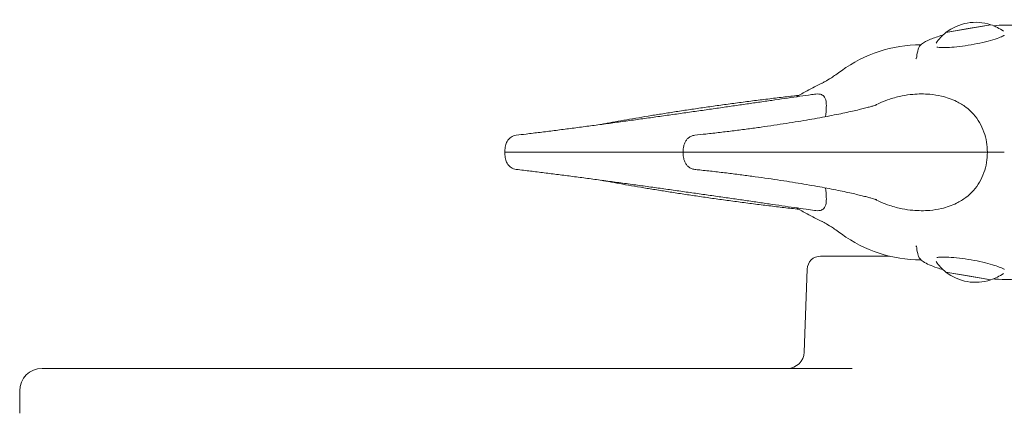
# Model space of a CAD drawing. Units: millimetres. Extents: x 0 to 146557, y 0 to 14215.
# Drawn here: x 129628 to 130504, y 5050 to 5400 of the extents above; entities that cross this region are included whole.
import ezdxf

# ---------------------------------------------------------------- set-up
doc = ezdxf.new("R2010")
doc.units = ezdxf.units.MM

# ---------------------------------------------------------------- blocks, each defined once
blk = doc.blocks.new('A$C51C75ED3')
at = {"color": 0, "linetype": 'Continuous', "lineweight": 0}
for p, q in [((49541.18, 5084.72), (49581.02, 5091.75)), ((49561.1, 5088.24), (49541.18, 5084.72)), ((49581.02, 5091.75), (49561.1, 5088.24)), ((49307.84, 4978.15), (49310.67, 4978.15)), ((49307.84, 4978.14), (49310.67, 4978.14)), ((49432.35, 4885.74), (49429.79, 4885.74)), ((49432.35, 4885.74), (49490.94, 4885.74)), ((49417.8, 4874.16), (49415.22, 4800.22)), ((49541.18, 4871.56), (49581.02, 4864.53)), ((49561.1, 4868.05), (49541.18, 4871.56)), ((49581.02, 4864.53), (49561.1, 4868.05)), ((48894.37, 4785.74), (48737.41, 4785.74)), ((48894.37, 4785.74), (49457.82, 4785.74)), ((48717.41, 4745.74), (48717.41, 4765.74))]:
    blk.add_line(p, q, dxfattribs=at)
at = {"color": 0, "linetype": 'Continuous', "lineweight": 0, "extrusion": (0, 0, -1)}
for centre, radius, start, end in [((-49567.62, 5051.24), 42.67, 51.70392, 108.29608), ((-49567.62, 5051.24), 42.67, 108.29608, 125.59498), ((-49567.62, 5051.24), 42.67, 34.53364, 51.70392), ((-49518.65, 4954.81), 119, 53.78063, 90.13456), ((-49568.42, 5056.48), 53.64, 7.09959, 14.52987), ((-49518.65, 5001.47), 119, 269.86544, 306.21937), ((-49568.42, 4899.81), 53.64, 345.47013, 352.90041), ((-49429.79, 4873.74), 12, 2, 90), ((-49567.62, 4905.05), 42.67, 308.29608, 325.46636), ((-49567.62, 4905.05), 42.67, 251.70392, 308.29608), ((-49567.62, 4905.05), 42.67, 234.40502, 251.70392), ((-49400.23, 4800.74), 15, 182, 270), ((-48737.41, 4765.74), 20, 0, 90)]:
    blk.add_arc(centre, radius, start, end, dxfattribs=at)
at = {"color": 0, "linetype": 'Continuous', "lineweight": 0}
for points, knots in [([(49612.7, 5086.75), (49612.08, 5087.66), (49611.35, 5088.28), (49609.28, 5089.65), (49607.95, 5090.08), (49603.01, 5091.28), (49598.63, 5091.52), (49590.21, 5091.34), (49586.93, 5091.16), (49583.45, 5090.86)], [0.107553, 0.107553, 0.107553, 0.107553, 0.20851, 0.20851, 0.403362, 0.403362, 0.869275, 0.869275, 1.126302, 1.126302, 1.126302, 1.126302]), ([(49538.73, 5082.63), (49538.56, 5082.59), (49538.39, 5082.54), (49534.13, 5081.28), (49530.5, 5080.03), (49524.17, 5077.38), (49521.6, 5076.08), (49518.32, 5073.33), (49517.08, 5072.15), (49516.5, 5069.93)], [2.1768344, 2.1768344, 2.1768344, 2.1768344, 2.1906451, 2.1906451, 2.5237808, 2.5237808, 2.8839299, 2.8839299, 3.0938624, 3.0938624, 3.0938624, 3.0938624]), ([(49533.02, 5071.83), (49533.02, 5071.83), (49533.03, 5071.83), (49533.11, 5071.8), (49533.41, 5071.73), (49534.51, 5071.57), (49535.48, 5071.48), (49538.22, 5071.36), (49540.16, 5071.36), (49544.89, 5071.56), (49547.76, 5071.77), (49554.05, 5072.44), (49557.49, 5072.9), (49564.49, 5074.03), (49568.05, 5074.7), (49574.85, 5076.17), (49578.08, 5076.97), (49583.78, 5078.57), (49586.27, 5079.37), (49590.07, 5080.78), (49591.49, 5081.42), (49592.63, 5082.03), (49592.86, 5082.16), (49593.08, 5082.3), (49593.12, 5082.34), (49593.12, 5082.34)], [3.497634, 3.497634, 3.497634, 3.497634, 3.5175, 3.5175, 3.647565, 3.647565, 3.834907, 3.834907, 4.081406, 4.081406, 4.365235, 4.365235, 4.665421, 4.665421, 4.970813, 4.970813, 5.274572, 5.274572, 5.567924, 5.567924, 5.830686, 5.830686, 5.925635, 5.925635, 5.986967, 5.986967, 5.986967, 5.986967]), ([(49515.2, 5063.11), (49515.1, 5062.31), (49514.79, 5061.8), (49514.51, 5061.4), (49514.45, 5061.35), (49514.45, 5061.35)], [65.397443, 65.397443, 65.397443, 65.397443, 70.194585, 70.194585, 73.433348, 73.433348, 73.433348, 73.433348]), ([(49448.33, 5050.82), (49444.55, 5048.05), (49441.64, 5046.1), (49437, 5043.1), (49435.26, 5042.05), (49432.63, 5040.52), (49431.74, 5040.04), (49430.98, 5039.63), (49430.82, 5039.55), (49430.71, 5039.49)], [-63.070821, -63.070821, -63.070821, -63.070821, -57.655745, -57.655745, -52.24067, -52.24067, -46.825594, -46.825594, -44.721566, -44.721566, -44.721566, -44.721566]), ([(49408.53, 5027.64), (49411.43, 5029.46), (49414.49, 5031.24), (49422.03, 5035.34), (49426.62, 5037.63), (49431.48, 5039.84)], [0.5124557, 0.5124557, 0.5124557, 0.5124557, 0.5743403, 0.5743403, 0.6575359, 0.6575359, 0.6575359, 0.6575359]), ([(49159.08, 4993.35), (49161.97, 4993.69), (49164.89, 4994.04), (49171.92, 4994.9), (49176.06, 4995.4), (49184.4, 4996.44), (49188.61, 4996.97), (49197.09, 4998.05), (49201.36, 4998.6), (49209.95, 4999.72), (49214.28, 5000.28), (49222.98, 5001.43), (49227.35, 5002.01), (49236.14, 5003.19), (49240.56, 5003.79), (49249.41, 5004.99), (49253.85, 5005.6), (49262.74, 5006.82), (49267.2, 5007.43), (49276.1, 5008.67), (49280.56, 5009.29), (49289.45, 5010.53), (49293.88, 5011.16), (49302.73, 5012.41), (49307.13, 5013.03), (49315.9, 5014.28), (49320.26, 5014.9), (49328.92, 5016.14), (49333.22, 5016.75), (49341.73, 5017.98), (49345.96, 5018.59), (49354.31, 5019.79), (49358.44, 5020.39), (49366.6, 5021.57), (49370.62, 5022.15), (49378.56, 5023.3), (49382.47, 5023.87), (49390.15, 5024.98), (49393.93, 5025.53), (49401.34, 5026.6), (49404.97, 5027.13), (49412.09, 5028.16), (49415.57, 5028.66), (49420.8, 5029.41), (49422.61, 5029.67), (49424.4, 5029.93)], [0, 0, 0, 0, 10.002201, 10.002201, 23.797692, 23.797692, 37.48221, 37.48221, 51.077172, 51.077172, 64.615297, 64.615297, 78.120368, 78.120368, 91.608792, 91.608792, 105.091394, 105.091394, 118.574953, 118.574953, 132.063435, 132.063435, 145.558916, 145.558916, 159.062288, 159.062288, 172.573782, 172.573782, 186.09337, 186.09337, 199.621093, 199.621093, 213.157348, 213.157348, 226.703175, 226.703175, 240.260586, 240.260586, 253.832985, 253.832985, 267.425762, 267.425762, 281.047188, 281.047188, 288.408718, 288.408718, 288.408718, 288.408718]), ([(49234.63, 5002.99), (49235.57, 5003.17), (49236.52, 5003.35), (49240.6, 5004.12), (49243.81, 5004.71), (49250.41, 5005.91), (49253.81, 5006.52), (49260.77, 5007.74), (49264.34, 5008.36), (49271.64, 5009.59), (49275.37, 5010.22), (49282.99, 5011.46), (49286.87, 5012.09), (49294.76, 5013.34), (49298.78, 5013.97), (49306.93, 5015.22), (49311.06, 5015.85), (49319.44, 5017.09), (49323.68, 5017.71), (49332.25, 5018.94), (49336.58, 5019.55), (49345.32, 5020.76), (49349.72, 5021.36), (49358.59, 5022.54), (49363.06, 5023.13), (49372.03, 5024.28), (49376.53, 5024.85), (49385.57, 5025.96), (49390.11, 5026.51), (49399.19, 5027.58), (49403.73, 5028.11), (49409.02, 5028.7), (49409.77, 5028.79), (49410.52, 5028.87)], [86.172784, 86.172784, 86.172784, 86.172784, 90.280337, 90.280337, 103.652623, 103.652623, 117.065807, 117.065807, 130.520599, 130.520599, 144.015506, 144.015506, 157.547719, 157.547719, 171.11372, 171.11372, 184.709707, 184.709707, 198.331886, 198.331886, 211.976677, 211.976677, 225.640855, 225.640855, 239.321662, 239.321662, 253.016888, 253.016888, 266.724957, 266.724957, 280.445011, 280.445011, 282.710636, 282.710636, 282.710636, 282.710636]), ([(49434.1, 5009.86), (49434.46, 5012.97), (49434.74, 5015.78), (49434.89, 5020.26), (49434.82, 5021.99), (49434.25, 5025.49), (49433.59, 5027.08), (49431.74, 5028.94), (49430.79, 5029.49), (49428.75, 5030.03), (49427.79, 5030.13), (49425.99, 5030.11), (49425.22, 5030.04), (49424.4, 5029.93)], [39.546071, 39.546071, 39.546071, 39.546071, 55.231476, 55.231476, 67.968992, 67.968992, 85.407234, 85.407234, 97.231097, 97.231097, 105.374401, 105.374401, 110.631803, 110.631803, 110.631803, 110.631803]), ([(49578.06, 4978.15), (49578.06, 4981.24), (49577.8, 4984.26), (49576.79, 4990.39), (49576, 4993.38), (49573.93, 4999.28), (49572.58, 5002.13), (49568.03, 5009.9), (49564.02, 5014.46), (49556.42, 5020.25), (49553.59, 5021.99), (49546.48, 5025.49), (49541.99, 5027.08), (49533.92, 5028.94), (49530.47, 5029.49), (49524.38, 5030.03), (49521.81, 5030.13), (49516.75, 5030.1), (49514.27, 5029.99), (49508.69, 5029.48), (49505.58, 5029.04), (49498.7, 5027.68), (49494.98, 5026.71), (49488.6, 5024.6), (49486.01, 5023.61), (49481.67, 5021.7), (49479.92, 5020.87), (49478.2, 5019.97)], [-379.516518, -379.516518, -379.516518, -379.516518, -370.227927, -370.227927, -360.011025, -360.011025, -348.296018, -348.296018, -324.292573, -324.292573, -311.553851, -311.553851, -294.111654, -294.111654, -282.287954, -282.287954, -274.144623, -274.144623, -266.761978, -266.761978, -257.919552, -257.919552, -247.672767, -247.672767, -240.523737, -240.523737, -235.590634, -235.590634, -235.590634, -235.590634]), ([(49317.79, 4993.37), (49321.07, 4993.71), (49324.34, 4994.06), (49331.86, 4994.9), (49336.1, 4995.38), (49344.5, 4996.37), (49348.65, 4996.88), (49356.87, 4997.91), (49360.92, 4998.43), (49368.92, 4999.49), (49372.87, 5000.03), (49380.63, 5001.12), (49384.44, 5001.67), (49391.93, 5002.78), (49395.6, 5003.34), (49402.77, 5004.46), (49406.28, 5005.02), (49413.12, 5006.14), (49416.44, 5006.7), (49422.9, 5007.82), (49426.03, 5008.38), (49432.07, 5009.48), (49434.99, 5010.03), (49440.59, 5011.11), (49443.27, 5011.64), (49448.39, 5012.68), (49450.82, 5013.19), (49455.42, 5014.18), (49457.59, 5014.66), (49461.64, 5015.59), (49463.53, 5016.03), (49467, 5016.88), (49468.59, 5017.28), (49471.46, 5018.03), (49472.74, 5018.37), (49474.98, 5019), (49475.95, 5019.28), (49477.54, 5019.76), (49478.19, 5019.97), (49479.15, 5020.28), (49479.49, 5020.4), (49479.76, 5020.5), (49479.81, 5020.52), (49479.81, 5020.52)], [0, 0, 0, 0, 10.002696, 10.002696, 23.125918, 23.125918, 36.204741, 36.204741, 49.242752, 49.242752, 62.242221, 62.242221, 75.200007, 75.200007, 88.10855, 88.10855, 100.956543, 100.956543, 113.729227, 113.729227, 126.408327, 126.408327, 138.971644, 138.971644, 151.39235, 151.39235, 163.638028, 163.638028, 175.669549, 175.669549, 187.439997, 187.439997, 198.894011, 198.894011, 209.968249, 209.968249, 220.593992, 220.593992, 230.703057, 230.703057, 240.237733, 240.237733, 245.524907, 245.524907, 245.524907, 245.524907]), ([(49148.92, 4978.15), (49148.92, 4978.88), (49148.95, 4979.61), (49149.06, 4981.11), (49149.14, 4981.85), (49149.4, 4983.43), (49149.57, 4984.26), (49150.17, 4986.19), (49150.54, 4987.34), (49152.01, 4989.39), (49152.44, 4989.92), (49153.85, 4991.27), (49155.02, 4992.14), (49157.33, 4993.03), (49158.2, 4993.25), (49159.08, 4993.35)], [0.0000938, 0.0000938, 0.0000938, 0.0000938, 0.0477279, 0.0477279, 0.095362, 0.095362, 0.142996, 0.142996, 0.1906301, 0.1906301, 0.205555, 0.205555, 0.227257, 0.227257, 0.2382641, 0.2382641, 0.2382641, 0.2382641]), ([(49317.79, 4993.37), (49316.68, 4993.25), (49315.65, 4992.96), (49313.75, 4992.14), (49312.93, 4991.6), (49311.39, 4990.36), (49310.8, 4989.67), (49309.62, 4988.1), (49309.22, 4987.29), (49308.44, 4985.52), (49308.19, 4984.64), (49307.78, 4982.91), (49307.64, 4982.08), (49307.45, 4980.43), (49307.39, 4979.61), (49307.37, 4978.57), (49307.37, 4978.36), (49307.37, 4978.15)], [0.2477225, 0.2477225, 0.2477225, 0.2477225, 0.2613877, 0.2613877, 0.2776396, 0.2776396, 0.3000054, 0.3000054, 0.3353369, 0.3353369, 0.3857368, 0.3857368, 0.4361367, 0.4361367, 0.4865366, 0.4865366, 0.499722, 0.499722, 0.499722, 0.499722]), ([(49148.92, 4978.15), (49148.92, 4978.15), (49148.93, 4978.15), (49148.99, 4978.15), (49149.3, 4978.15), (49150.4, 4978.15), (49151.17, 4978.15), (49152.13, 4978.15)], [-8.265273, -8.265273, -8.265273, -8.265273, -7.812889, -7.812889, -3.906445, -3.906445, 0, 0, 0, 0]), ([(49148.92, 4978.14), (49148.92, 4978.14), (49148.93, 4978.14), (49148.99, 4978.14), (49149.3, 4978.14), (49150.4, 4978.14), (49151.17, 4978.14), (49152.13, 4978.14)], [-8.265273, -8.265273, -8.265273, -8.265273, -7.812889, -7.812889, -3.906445, -3.906445, 0, 0, 0, 0]), ([(49148.92, 4978.14), (49148.92, 4977.41), (49148.95, 4976.67), (49149.06, 4975.18), (49149.14, 4974.43), (49149.4, 4972.85), (49149.57, 4972.02), (49150.17, 4970.09), (49150.54, 4968.94), (49152.01, 4966.89), (49152.44, 4966.36), (49153.85, 4965.01), (49155.02, 4964.15), (49157.33, 4963.26), (49158.2, 4963.04), (49159.08, 4962.93)], [0.0000938, 0.0000938, 0.0000938, 0.0000938, 0.0477279, 0.0477279, 0.095362, 0.095362, 0.142996, 0.142996, 0.1906301, 0.1906301, 0.205555, 0.205555, 0.227257, 0.227257, 0.2382641, 0.2382641, 0.2382641, 0.2382641]), ([(49152.13, 4978.15), (49178.86, 4978.15), (49210.27, 4978.15), (49264.85, 4978.15), (49285.96, 4978.15), (49307.37, 4978.15)], [-322.653737, -322.653737, -322.653737, -322.653737, -213.386587, -213.386587, -148.463758, -148.463758, -148.463758, -148.463758]), ([(49152.13, 4978.14), (49178.86, 4978.14), (49210.27, 4978.14), (49264.85, 4978.14), (49285.96, 4978.14), (49307.37, 4978.14)], [-322.653737, -322.653737, -322.653737, -322.653737, -213.386587, -213.386587, -148.463758, -148.463758, -148.463758, -148.463758]), ([(49317.79, 4962.92), (49316.68, 4963.03), (49315.65, 4963.33), (49313.75, 4964.14), (49312.93, 4964.68), (49311.39, 4965.92), (49310.8, 4966.61), (49309.62, 4968.18), (49309.22, 4968.99), (49308.44, 4970.76), (49308.19, 4971.64), (49307.78, 4973.37), (49307.64, 4974.2), (49307.45, 4975.85), (49307.39, 4976.68), (49307.37, 4977.71), (49307.37, 4977.92), (49307.37, 4978.14)], [0.2477225, 0.2477225, 0.2477225, 0.2477225, 0.2613877, 0.2613877, 0.2776396, 0.2776396, 0.3000054, 0.3000054, 0.3353369, 0.3353369, 0.3857368, 0.3857368, 0.4361367, 0.4361367, 0.4865366, 0.4865366, 0.499722, 0.499722, 0.499722, 0.499722]), ([(49310.67, 4978.15), (49311.04, 4978.15), (49311.62, 4978.15), (49313.2, 4978.15), (49314.2, 4978.15), (49316.48, 4978.15), (49317.73, 4978.15), (49319.02, 4978.15)], [-11.485638, -11.485638, -11.485638, -11.485638, -7.812889, -7.812889, -3.906445, -3.906445, 0, 0, 0, 0]), ([(49310.67, 4978.14), (49311.04, 4978.14), (49311.62, 4978.14), (49313.2, 4978.14), (49314.2, 4978.14), (49316.48, 4978.14), (49317.73, 4978.14), (49319.02, 4978.14)], [-11.485638, -11.485638, -11.485638, -11.485638, -7.812889, -7.812889, -3.906445, -3.906445, 0, 0, 0, 0]), ([(49319.02, 4978.15), (49355.19, 4978.15), (49391.85, 4978.15), (49461.03, 4978.15), (49492.96, 4978.15), (49543.04, 4978.15), (49562.33, 4978.15), (49578.06, 4978.15)], [-322.653728, -322.653728, -322.653728, -322.653728, -213.386587, -213.386587, -106.693294, -106.693294, -21.76165, -21.76165, -21.76165, -21.76165]), ([(49319.02, 4978.14), (49355.19, 4978.14), (49391.85, 4978.14), (49461.03, 4978.14), (49492.96, 4978.14), (49543.04, 4978.14), (49562.33, 4978.14), (49578.06, 4978.14)], [-322.653728, -322.653728, -322.653728, -322.653728, -213.386587, -213.386587, -106.693294, -106.693294, -21.76165, -21.76165, -21.76165, -21.76165]), ([(49578.06, 4978.14), (49578.06, 4975.04), (49577.8, 4972.02), (49576.79, 4965.89), (49576, 4962.9), (49573.93, 4957.01), (49572.58, 4954.15), (49568.03, 4946.39), (49564.02, 4941.82), (49556.42, 4936.03), (49553.59, 4934.29), (49546.48, 4930.79), (49541.99, 4929.21), (49533.92, 4927.34), (49530.47, 4926.79), (49524.38, 4926.26), (49521.81, 4926.15), (49516.75, 4926.18), (49514.27, 4926.3), (49508.69, 4926.81), (49505.58, 4927.24), (49498.7, 4928.6), (49494.98, 4929.57), (49488.6, 4931.68), (49486.01, 4932.68), (49481.67, 4934.58), (49479.92, 4935.41), (49478.2, 4936.31)], [-379.516518, -379.516518, -379.516518, -379.516518, -370.227927, -370.227927, -360.011025, -360.011025, -348.296018, -348.296018, -324.292573, -324.292573, -311.553851, -311.553851, -294.111654, -294.111654, -282.287954, -282.287954, -274.144623, -274.144623, -266.761978, -266.761978, -257.919552, -257.919552, -247.672767, -247.672767, -240.523737, -240.523737, -235.590533, -235.590533, -235.590533, -235.590533]), ([(49424.4, 4926.36), (49421.97, 4926.7), (49419.5, 4927.06), (49413.53, 4927.92), (49410, 4928.43), (49402.78, 4929.47), (49399.1, 4930), (49391.6, 4931.09), (49387.78, 4931.64), (49380.02, 4932.77), (49376.08, 4933.34), (49368.08, 4934.5), (49364.02, 4935.09), (49355.81, 4936.28), (49351.65, 4936.88), (49343.24, 4938.09), (49339, 4938.7), (49330.44, 4939.93), (49326.12, 4940.55), (49317.42, 4941.79), (49313.05, 4942.41), (49304.25, 4943.66), (49299.83, 4944.29), (49290.97, 4945.53), (49286.52, 4946.16), (49277.61, 4947.4), (49273.15, 4948.02), (49264.24, 4949.26), (49259.78, 4949.87), (49250.89, 4951.09), (49246.45, 4951.7), (49237.61, 4952.89), (49233.21, 4953.48), (49224.45, 4954.65), (49220.09, 4955.23), (49211.44, 4956.37), (49207.15, 4956.93), (49198.63, 4958.03), (49194.4, 4958.58), (49186.03, 4959.64), (49181.88, 4960.16), (49173.68, 4961.17), (49169.62, 4961.67), (49163.42, 4962.41), (49161.24, 4962.67), (49159.08, 4962.93)], [0, 0, 0, 0, 10.002268, 10.002268, 23.704457, 23.704457, 37.357833, 37.357833, 50.972678, 50.972678, 64.560727, 64.560727, 78.12965, 78.12965, 91.684406, 91.684406, 105.228081, 105.228081, 118.762461, 118.762461, 132.288426, 132.288426, 145.806276, 145.806276, 159.316011, 159.316011, 172.817631, 172.817631, 186.311473, 186.311473, 199.798642, 199.798642, 213.281568, 213.281568, 226.764748, 226.764748, 240.255718, 240.255718, 253.766297, 253.766297, 267.314081, 267.314081, 280.924029, 280.924029, 288.408752, 288.408752, 288.408752, 288.408752]), ([(49479.81, 4935.77), (49479.81, 4935.77), (49479.71, 4935.8), (49479.31, 4935.94), (49478.97, 4936.06), (49478.06, 4936.36), (49477.47, 4936.54), (49476.04, 4936.97), (49475.19, 4937.22), (49473.22, 4937.78), (49472.08, 4938.09), (49469.55, 4938.76), (49468.14, 4939.12), (49465.04, 4939.89), (49463.35, 4940.29), (49459.69, 4941.15), (49457.72, 4941.59), (49453.52, 4942.52), (49451.29, 4943), (49446.56, 4943.98), (49444.07, 4944.48), (49438.85, 4945.52), (49436.12, 4946.04), (49430.43, 4947.11), (49427.46, 4947.65), (49421.33, 4948.74), (49418.16, 4949.28), (49411.63, 4950.39), (49408.26, 4950.94), (49401.35, 4952.05), (49397.81, 4952.6), (49390.57, 4953.71), (49386.86, 4954.26), (49379.32, 4955.35), (49375.47, 4955.89), (49367.66, 4956.96), (49363.69, 4957.49), (49355.64, 4958.53), (49351.57, 4959.04), (49343.32, 4960.05), (49339.15, 4960.55), (49330.74, 4961.51), (49326.5, 4961.98), (49320.76, 4962.6), (49319.28, 4962.76), (49317.79, 4962.92)], [35.305303, 35.305303, 35.305303, 35.305303, 42.663145, 42.663145, 51.149779, 51.149779, 60.17398, 60.17398, 69.736104, 69.736104, 79.81365, 79.81365, 90.366842, 90.366842, 101.345382, 101.345382, 112.694855, 112.694855, 124.361696, 124.361696, 136.296348, 136.296348, 148.454809, 148.454809, 160.799012, 160.799012, 173.296522, 173.296522, 185.919914, 185.919914, 198.64609, 198.64609, 211.455691, 211.455691, 224.332693, 224.332693, 237.264268, 237.264268, 250.240938, 250.240938, 263.257082, 263.257082, 276.311767, 276.311767, 280.835094, 280.835094, 280.835094, 280.835094]), ([(49410.52, 4927.41), (49406.11, 4927.91), (49401.69, 4928.41), (49392.73, 4929.46), (49388.18, 4930), (49379.12, 4931.11), (49374.6, 4931.68), (49365.59, 4932.83), (49361.11, 4933.41), (49352.2, 4934.59), (49347.78, 4935.19), (49338.99, 4936.4), (49334.63, 4937.01), (49326.01, 4938.24), (49321.74, 4938.86), (49313.3, 4940.1), (49309.12, 4940.73), (49300.9, 4941.98), (49296.85, 4942.61), (49288.87, 4943.87), (49284.95, 4944.5), (49277.25, 4945.76), (49273.47, 4946.38), (49266.08, 4947.63), (49262.46, 4948.25), (49255.4, 4949.48), (49251.96, 4950.09), (49245.26, 4951.3), (49242, 4951.9), (49237.42, 4952.76), (49236.02, 4953.03), (49234.63, 4953.29)], [10.414964, 10.414964, 10.414964, 10.414964, 23.749827, 23.749827, 37.484269, 37.484269, 51.206622, 51.206622, 64.917041, 64.917041, 78.614818, 78.614818, 92.298495, 92.298495, 105.965964, 105.965964, 119.61454, 119.61454, 133.24105, 133.24105, 146.841929, 146.841929, 160.413364, 160.413364, 173.951482, 173.951482, 187.452638, 187.452638, 200.913823, 200.913823, 206.952235, 206.952235, 206.952235, 206.952235]), ([(49434.1, 4946.42), (49434.46, 4943.31), (49434.74, 4940.51), (49434.89, 4936.03), (49434.82, 4934.29), (49434.25, 4930.79), (49433.59, 4929.21), (49431.74, 4927.34), (49430.79, 4926.79), (49428.75, 4926.26), (49427.79, 4926.15), (49425.99, 4926.18), (49425.22, 4926.24), (49424.4, 4926.36)], [39.546064, 39.546064, 39.546064, 39.546064, 55.231476, 55.231476, 67.968992, 67.968992, 85.407234, 85.407234, 97.231097, 97.231097, 105.374401, 105.374401, 110.631803, 110.631803, 110.631803, 110.631803]), ([(49408.53, 4928.64), (49411.43, 4926.82), (49414.49, 4925.04), (49422.03, 4920.94), (49426.62, 4918.65), (49431.48, 4916.44)], [0.5124557, 0.5124557, 0.5124557, 0.5124557, 0.5743403, 0.5743403, 0.6575359, 0.6575359, 0.6575359, 0.6575359]), ([(49448.33, 4905.47), (49444.55, 4908.24), (49441.64, 4910.19), (49437, 4913.19), (49435.26, 4914.23), (49432.63, 4915.76), (49431.74, 4916.24), (49430.98, 4916.65), (49430.82, 4916.73), (49430.71, 4916.79)], [-63.070821, -63.070821, -63.070821, -63.070821, -57.655745, -57.655745, -52.24067, -52.24067, -46.825594, -46.825594, -44.721566, -44.721566, -44.721566, -44.721566]), ([(49515.2, 4893.18), (49515.1, 4893.97), (49514.79, 4894.48), (49514.51, 4894.88), (49514.45, 4894.94), (49514.45, 4894.94)], [65.397443, 65.397443, 65.397443, 65.397443, 70.194585, 70.194585, 73.433348, 73.433348, 73.433348, 73.433348]), ([(49516.5, 4886.35), (49516.78, 4885.28), (49517.26, 4884.45), (49518.74, 4882.46), (49519.84, 4881.61), (49524.08, 4878.8), (49528.12, 4877.09), (49534.98, 4874.78), (49536.81, 4874.21), (49538.73, 4873.65)], [3.1893229, 3.1893229, 3.1893229, 3.1893229, 3.29028, 3.29028, 3.4851319, 3.4851319, 3.9510451, 3.9510451, 4.1063509, 4.1063509, 4.1063509, 4.1063509]), ([(49593.12, 4873.95), (49593.12, 4873.95), (49593.12, 4873.95), (49593.05, 4874), (49592.79, 4874.17), (49591.81, 4874.69), (49590.93, 4875.11), (49588.39, 4876.15), (49586.56, 4876.81), (49582.05, 4878.23), (49579.28, 4879), (49573.14, 4880.51), (49569.75, 4881.24), (49562.78, 4882.55), (49559.2, 4883.13), (49552.31, 4884.05), (49549, 4884.4), (49543.09, 4884.83), (49540.48, 4884.92), (49536.42, 4884.88), (49534.87, 4884.76), (49533.59, 4884.58), (49533.33, 4884.53), (49533.08, 4884.47), (49533.02, 4884.45), (49533.02, 4884.45)], [0.296219, 0.296219, 0.296219, 0.296219, 0.316084, 0.316084, 0.446149, 0.446149, 0.633492, 0.633492, 0.879991, 0.879991, 1.163819, 1.163819, 1.464006, 1.464006, 1.769398, 1.769398, 2.073156, 2.073156, 2.366509, 2.366509, 2.629271, 2.629271, 2.724219, 2.724219, 2.785551, 2.785551, 2.785551, 2.785551]), ([(49583.45, 4865.42), (49585.02, 4865.29), (49586.54, 4865.18), (49592.27, 4864.84), (49596.11, 4864.79), (49602.97, 4865.12), (49605.82, 4865.48), (49609.84, 4866.95), (49611.41, 4867.64), (49612.7, 4869.53)], [5.156883, 5.156883, 5.156883, 5.156883, 5.272415, 5.272415, 5.605551, 5.605551, 5.9657, 5.9657, 6.175632, 6.175632, 6.175632, 6.175632])]:
    blk.add_open_spline(points, degree=3, knots=knots, dxfattribs=at)
for points in [[(49307.37, 4978.15), (49307.37, 4978.15), (49307.52, 4978.15), (49307.84, 4978.15)], [(49307.37, 4978.14), (49307.37, 4978.14), (49307.52, 4978.14), (49307.84, 4978.14)], [(49578.06, 4978.15), (49583.05, 4978.15), (49588.07, 4978.15), (49593.12, 4978.15)], [(49578.06, 4978.14), (49583.05, 4978.14), (49588.07, 4978.14), (49593.12, 4978.14)], [(49584.43, 4978.15), (49584.43, 4978.14), (49584.43, 4978.14), (49584.43, 4978.14)]]:
    blk.add_open_spline(points, degree=3, dxfattribs=at)

msp = doc.modelspace()

# ---------------------------------------------------------------- block references
msp.add_blockref('A$C51C75ED3', (80910.44, 304.08))

doc.saveas('drawing.dxf')
